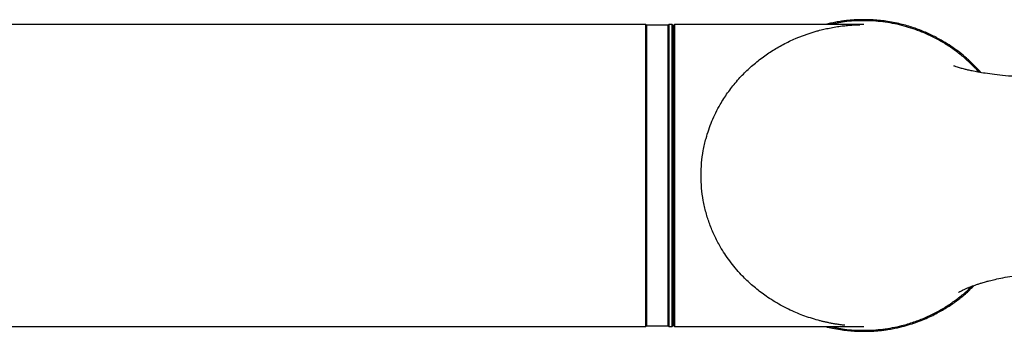
# Model space of a CAD drawing. Units: millimetres. Extents: x 16 to 635, y 79 to 292.
# Drawn here: x 600 to 613, y 125 to 129 of the extents above; entities that cross this region are included whole.
import ezdxf

# ---------------------------------------------------------------- set-up
doc = ezdxf.new("R2010")
doc.units = ezdxf.units.MM

msp = doc.modelspace()

# ---------------------------------------------------------------- linework, layer by layer
at = {"color": 7, "linetype": 'Continuous', "lineweight": 25}
for p, q in [((608.38599, 128.69059), (594.21042, 128.69059)), ((608.3938, 128.68278), (608.38599, 128.69059)), ((608.38599, 124.73123), (608.38599, 128.69059)), ((608.68033, 128.68278), (608.3938, 128.68278)), ((608.3938, 128.68278), (608.3938, 124.73904)), ((608.68815, 128.69059), (608.68033, 128.68278)), ((608.68033, 124.73904), (608.68033, 128.68278)), ((608.73243, 128.69059), (608.68815, 128.69059)), ((608.68815, 128.69059), (608.68815, 124.73123)), ((608.74025, 128.68278), (608.73243, 128.69059)), ((608.73243, 124.73123), (608.73243, 128.69059)), ((608.74025, 128.68278), (608.74025, 124.73904)), ((608.76369, 128.69059), (608.74546, 128.67236)), ((608.74546, 128.67236), (608.74546, 124.74946)), ((611.24611, 128.69059), (608.76369, 128.69059)), ((608.76369, 128.69059), (608.76369, 124.73123)), ((608.74546, 128.59942), (608.74025, 128.59942)), ((594.21042, 124.73123), (608.38599, 124.73123)), ((608.38599, 124.73123), (608.3938, 124.73904)), ((608.3938, 124.73904), (608.68033, 124.73904)), ((608.68033, 124.73904), (608.68815, 124.73123)), ((608.68815, 124.73123), (608.73243, 124.73123)), ((608.73243, 124.73123), (608.74025, 124.73904)), ((608.74025, 124.8224), (608.74546, 124.8224)), ((608.74546, 124.74946), (608.76369, 124.73123)), ((608.76369, 124.73123), (611.24611, 124.73123))]:
    msp.add_line(p, q, dxfattribs=at)
for points, knots in [([(612.78053, 128.06157), (612.75313, 128.09199), (612.69304, 128.15869), (612.57187, 128.27111), (612.41102, 128.39694), (612.23479, 128.50442), (612.06799, 128.58552), (611.91485, 128.64577), (611.7759, 128.68748), (611.65442, 128.71535), (611.55899, 128.73243), (611.46265, 128.74494), (611.35954, 128.75354), (611.25684, 128.75662), (611.16046, 128.75449), (611.08419, 128.74969), (611.01632, 128.7431), (610.9489, 128.7344), (610.87893, 128.723), (610.80916, 128.70863), (610.76157, 128.69816), (610.73756, 128.69133), (610.73495, 128.69059)], [0, 0, 0, 0, 0.05380541, 0.11798604, 0.21768925, 0.32340668, 0.39128446, 0.46435236, 0.54261363, 0.58480936, 0.63098004, 0.67227024, 0.71480859, 0.7694928, 0.80979554, 0.84390023, 0.87180651, 0.90109229, 0.93488465, 0.9666482, 0.99638302, 1, 1, 1, 1]), ([(612.75549, 128.06581), (612.73219, 128.09163), (612.67634, 128.15352), (612.57806, 128.24435), (612.46135, 128.33915), (612.33443, 128.42682), (612.175, 128.51993), (611.97852, 128.61008), (611.74266, 128.68547), (611.49556, 128.73234), (611.24286, 128.74736), (611.00816, 128.73539), (610.86153, 128.70418), (610.79774, 128.69059)], [0, 0, 0, 0, 0.04775631, 0.11445653, 0.18411559, 0.255237, 0.32776831, 0.44008239, 0.55527454, 0.67247587, 0.79071051, 0.90894515, 1, 1, 1, 1]), ([(610.99722, 124.74485), (610.99149, 124.74543), (610.96583, 124.74806), (610.92355, 124.75376), (610.87098, 124.76181), (610.82287, 124.77032), (610.77657, 124.7795), (610.73209, 124.78926), (610.68942, 124.79951), (610.62683, 124.8158), (610.5457, 124.83982), (610.44767, 124.87393), (610.35155, 124.91234), (610.25354, 124.9569), (610.15392, 125.00847), (610.05667, 125.06547), (609.96981, 125.12255), (609.89235, 125.17884), (609.82324, 125.23365), (609.75766, 125.29026), (609.69562, 125.34847), (609.62873, 125.41659), (609.55834, 125.49579), (609.48609, 125.58736), (609.42041, 125.68135), (609.35239, 125.79182), (609.28518, 125.92065), (609.22296, 126.0695), (609.17348, 126.22341), (609.1373, 126.38223), (609.1151, 126.5458), (609.10766, 126.71091), (609.1151, 126.87602), (609.13729, 127.03959), (609.17045, 127.18512), (609.21011, 127.31334), (609.25286, 127.42569), (609.3032, 127.53628), (609.3556, 127.63431), (609.40807, 127.7207), (609.459, 127.7964), (609.51414, 127.87066), (609.57349, 127.94326), (609.63411, 128.0107), (609.69562, 128.07335), (609.75766, 128.13156), (609.82324, 128.18817), (609.89235, 128.24298), (609.96327, 128.29452), (610.03604, 128.34294), (610.11069, 128.38842), (610.18915, 128.43193), (610.2682, 128.47158), (610.33668, 128.50257), (610.39362, 128.52629), (610.44151, 128.54498), (610.49093, 128.56295), (610.54189, 128.58013), (610.5944, 128.59643), (610.65345, 128.61318), (610.72034, 128.63011), (610.79635, 128.64668), (610.87763, 128.66145), (610.95649, 128.67275), (611.03401, 128.68123), (611.10176, 128.68629), (611.15506, 128.68915), (611.18258, 128.68952), (611.19098, 128.68963)], [0, 0, 0, 0, 0.00320584, 0.01434094, 0.02367936, 0.03269495, 0.04138776, 0.04975782, 0.05780518, 0.06552991, 0.08527712, 0.10407232, 0.12191706, 0.14109443, 0.16164469, 0.1813039, 0.20007764, 0.21536901, 0.23022069, 0.24463741, 0.25862433, 0.27218709, 0.29115902, 0.30946926, 0.32714079, 0.34419916, 0.36839912, 0.3916683, 0.41412115, 0.43696611, 0.45950607, 0.48196495, 0.50442368, 0.52696364, 0.54980874, 0.56658002, 0.58379348, 0.60149943, 0.61974413, 0.63334338, 0.64733164, 0.66172244, 0.67652816, 0.6917602, 0.70532284, 0.71930969, 0.73372641, 0.74857816, 0.76386966, 0.77851378, 0.79370148, 0.80943557, 0.82571858, 0.84064578, 0.84964873, 0.85890194, 0.86840565, 0.87816007, 0.88816541, 0.89842185, 0.91178236, 0.92608047, 0.9413164, 0.95749038, 0.97027798, 0.98465782, 0.99531593, 1, 1, 1, 1]), ([(613.39479, 128.00365), (613.35264, 128.00491), (613.25384, 128.00786), (613.10754, 128.01884), (612.96352, 128.03381), (612.84345, 128.05046), (612.74658, 128.06685), (612.671, 128.08172), (612.61343, 128.09444), (612.56929, 128.10515), (612.53699, 128.11365), (612.5102, 128.12114), (612.48397, 128.12893), (612.45584, 128.13804), (612.43533, 128.14544), (612.42686, 128.14888), (612.42737, 128.14863), (612.42754, 128.14856)], [0, 0, 0, 0, 0.10327523, 0.24206157, 0.36268052, 0.46522526, 0.55021021, 0.61831833, 0.67247548, 0.71745695, 0.75399776, 0.77951233, 0.82100775, 0.87916159, 0.93436696, 0.97921327, 1, 1, 1, 1]), ([(612.48817, 125.17804), (612.48796, 125.17792), (612.48737, 125.17758), (612.49544, 125.18255), (612.50999, 125.19059), (612.52707, 125.19947), (612.54641, 125.20892), (612.56806, 125.21892), (612.58879, 125.228), (612.60354, 125.23429), (612.62494, 125.24324), (612.65971, 125.25673), (612.70374, 125.27258), (612.74434, 125.28631), (612.77979, 125.29759), (612.81114, 125.30706), (612.8457, 125.31709), (612.89745, 125.33128), (612.97293, 125.35014), (613.07347, 125.37216), (613.19753, 125.39361), (613.30788, 125.40885), (613.37697, 125.41276), (613.39662, 125.41387)], [0, 0, 0, 0, 0.04072169, 0.11545753, 0.15668725, 0.20175381, 0.2471725, 0.28453677, 0.31610487, 0.35041435, 0.38439653, 0.42392545, 0.46245665, 0.50195414, 0.54057631, 0.56521515, 0.58876345, 0.62891703, 0.68708839, 0.76262662, 0.85389883, 0.95845772, 1, 1, 1, 1]), ([(610.73543, 124.73123), (610.73788, 124.73049), (610.77056, 124.72059), (610.83796, 124.70707), (610.93319, 124.68925), (611.02957, 124.67692), (611.13267, 124.66827), (611.23537, 124.66521), (611.33176, 124.66733), (611.40802, 124.67213), (611.4759, 124.67872), (611.54332, 124.68741), (611.61327, 124.69889), (611.68312, 124.71295), (611.76252, 124.73175), (611.8512, 124.75675), (611.94858, 124.78968), (612.0404, 124.82585), (612.12666, 124.86464), (612.2295, 124.91661), (612.34656, 124.98494), (612.4738, 125.07375), (612.59008, 125.16592), (612.65819, 125.23467), (612.69109, 125.26788)], [0, 0, 0, 0, 0.00361697, 0.04834347, 0.09728331, 0.14104997, 0.18613963, 0.24410362, 0.28682359, 0.32297377, 0.35255378, 0.38359602, 0.41941513, 0.45308377, 0.48460198, 0.53504589, 0.58350634, 0.62998405, 0.67447985, 0.71699468, 0.7924338, 0.86503259, 0.93479954, 1, 1, 1, 1]), ([(610.79774, 124.73123), (610.86153, 124.71765), (611.00816, 124.68643), (611.24286, 124.67446), (611.49556, 124.68948), (611.71566, 124.73124), (611.90118, 124.78643), (612.05362, 124.84559), (612.1983, 124.91553), (612.33448, 124.99494), (612.46115, 125.08288), (612.57014, 125.16983), (612.63355, 125.23088), (612.66051, 125.25683)], [0, 0, 0, 0, 0.09716582, 0.22333556, 0.3495053, 0.47457238, 0.55656687, 0.63754681, 0.71742519, 0.79481851, 0.87071315, 0.94505299, 1, 1, 1, 1])]:
    msp.add_open_spline(points, degree=3, knots=knots, dxfattribs=at)

doc.saveas('drawing.dxf')
